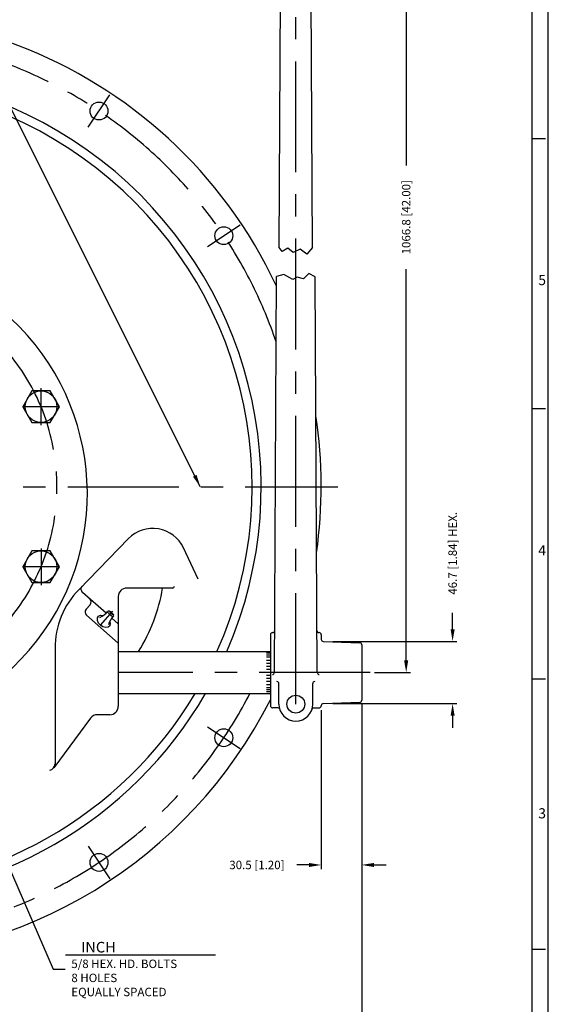
# Model space of a CAD drawing. Extents: x 0 to 3915, y 0 to 2164.
# Drawn here: x 1981 to 2378, y 377 to 1117 of the extents above; entities that cross this region are included whole.
import ezdxf

# ---------------------------------------------------------------- set-up
doc = ezdxf.new("R2010")
doc.units = 0
doc.header["$LTSCALE"] = 66.66667
doc.header["$MEASUREMENT"] = 0
doc.linetypes.add('CENTER', pattern=[2, 1.25, -0.25, 0.25, -0.25])
doc.layers.get('0').update_dxf_attribs({"linetype": 'CONTINUOUS'})
doc.layers.get('DEFPOINTS').update_dxf_attribs({"linetype": 'CONTINUOUS'})
for name, color, linetype in [('001-MAT', 4, 'CONTINUOUS'), ('CENTER', 2, 'CENTER'), ('DIM', 2, 'CONTINUOUS'), ('OBJECT', 1, 'CONTINUOUS')]:
    doc.layers.add(name, color=color, linetype=linetype)
doc.styles.add('Title Block', font='txt.shx')
doc.dimstyles.get("Standard").update_dxf_attribs({"dimtxt": 0.18, "dimasz": 0.18, "dimexe": 0.18, "dimexo": 0.0625, "dimgap": 0.09, "dimtad": 0, "dimtih": 1, "dimtoh": 1, "dimdec": 4, "dimzin": 0, "dimdsep": 46, "dimtxsty": 'Standard', "dimcen": 0.09, "dimadec": 0, "dimazin": 0, "dimtfac": 1, "dimtdec": 4, "dimtofl": 0, "dimtmove": 0, "dimatfit": 3, "dimfxl": 0, "dimtolj": 1, "dimtzin": 0, "dimarcsym": 0})

# ---------------------------------------------------------------- blocks, each defined once
blk = doc.blocks.new('*D45')
at = {"layer": 'DEFPOINTS', "color": 0}
for p in [(2201.06, 1311.04), (2271.27, 1311.04), (2244.27, 626.4)]:
    blk.add_point(p, dxfattribs=at)
at = {"layer": 'DIM', "color": 0, "lineweight": -2}
for p, q in [((2204.23, 1311.04), (2274.44, 1311.04)), ((2271.27, 1301.89), (2271.27, 1007.69)), ((2271.27, 635.54), (2271.27, 929.75)), ((2247.45, 626.4), (2274.44, 626.4))]:
    blk.add_line(p, q, dxfattribs=at)
at = {"layer": 'DIM', "color": 0}
for points in [[(2269.74, 1301.89), (2272.79, 1301.89), (2271.27, 1311.04)], [(2269.74, 635.54), (2272.79, 635.54), (2271.27, 626.4)]]:
    blk.add_solid(points, dxfattribs=at)
at = {"layer": 'DIM', "color": 0, "insert": (2271.27, 968.72), "char_height": 6.35, "attachment_point": 5, "rotation": 90}
blk.add_mtext('\\A1;1066.8 [42.00]', dxfattribs=at)
blk = doc.blocks.new('*D46')
at = {"layer": 'DEFPOINTS', "color": 0}
for p in [(2237.92, 605.52), (1851.84, 398), (2237.92, 303.76)]:
    blk.add_point(p, dxfattribs=at)
at = {"layer": 'DIM', "color": 0, "lineweight": -2}
for p, q in [((2237.92, 602.34), (2237.92, 300.59)), ((1851.84, 394.82), (1851.84, 300.59)), ((1860.99, 303.76), (2009.09, 303.76)), ((2228.78, 303.76), (2080.68, 303.76))]:
    blk.add_line(p, q, dxfattribs=at)
at = {"layer": 'DIM', "color": 0}
for points in [[(1860.99, 305.29), (1860.99, 302.24), (1851.84, 303.76)], [(2228.78, 305.29), (2228.78, 302.24), (2237.92, 303.76)]]:
    blk.add_solid(points, dxfattribs=at)
at = {"layer": 'DIM', "color": 0, "insert": (2044.88, 303.76), "char_height": 6.35, "attachment_point": 5}
blk.add_mtext('\\A1;386.1 [15.20]', dxfattribs=at)
blk = doc.blocks.new('*D47')
at = {"layer": 'DEFPOINTS', "color": 0}
for p in [(1911.99, 607.1), (1851.84, 398), (1851.84, 359.55)]:
    blk.add_point(p, dxfattribs=at)
at = {"layer": 'DIM', "color": 0, "lineweight": -2}
for p, q in [((1911.99, 603.92), (1911.99, 356.37)), ((1851.84, 394.82), (1851.84, 356.37)), ((1842.7, 359.55), (1833.56, 359.55)), ((1921.14, 359.55), (1930.28, 359.55))]:
    blk.add_line(p, q, dxfattribs=at)
at = {"layer": 'DIM', "color": 0}
for points in [[(1842.7, 361.07), (1842.7, 358.03), (1851.84, 359.55)], [(1921.14, 361.07), (1921.14, 358.03), (1911.99, 359.55)]]:
    blk.add_solid(points, dxfattribs=at)
at = {"layer": 'DIM', "color": 0, "insert": (1967.13, 359.55), "char_height": 6.35, "attachment_point": 5}
blk.add_mtext('\\A1;60.15 [2.368]', dxfattribs=at)
blk = doc.blocks.new('*D49')
at = {"layer": 'DEFPOINTS', "color": 0}
for p in [(2212.98, 649.76), (2212.98, 603.04), (2306.15, 603.04)]:
    blk.add_point(p, dxfattribs=at)
at = {"layer": 'DIM', "color": 0, "lineweight": -2}
for p, q in [((2306.15, 658.9), (2306.15, 671.22)), ((2216.15, 649.76), (2309.33, 649.76)), ((2216.15, 603.04), (2309.33, 603.04)), ((2306.15, 593.89), (2306.15, 584.75))]:
    blk.add_line(p, q, dxfattribs=at)
at = {"layer": 'DIM', "color": 0}
for points in [[(2304.63, 658.9), (2307.68, 658.9), (2306.15, 649.76)], [(2304.63, 593.89), (2307.68, 593.89), (2306.15, 603.04)]]:
    blk.add_solid(points, dxfattribs=at)
at = {"layer": 'DIM', "color": 0, "insert": (2306.15, 716.01), "char_height": 6.35, "attachment_point": 5, "rotation": 90}
blk.add_mtext('\\A1;46.7 [1.84] HEX.', dxfattribs=at)
blk = doc.blocks.new('*D50')
at = {"layer": 'DEFPOINTS', "color": 0}
for p in [(2207.44, 601.31), (2237.92, 605.52), (2207.44, 481.7)]:
    blk.add_point(p, dxfattribs=at)
at = {"layer": 'DIM', "color": 0, "lineweight": -2}
for p, q in [((2237.92, 602.34), (2237.92, 478.52)), ((2207.44, 598.14), (2207.44, 478.52)), ((2198.3, 481.7), (2189.16, 481.7)), ((2247.07, 481.7), (2256.21, 481.7))]:
    blk.add_line(p, q, dxfattribs=at)
at = {"layer": 'DIM', "color": 0}
for points in [[(2198.3, 483.22), (2198.3, 480.17), (2207.44, 481.7)], [(2247.07, 483.22), (2247.07, 480.17), (2237.92, 481.7)]]:
    blk.add_solid(points, dxfattribs=at)
at = {"layer": 'DIM', "color": 0, "insert": (2159.18, 481.7), "char_height": 6.35, "attachment_point": 5}
blk.add_mtext('\\A1;30.5 [1.20]', dxfattribs=at)
blk = doc.blocks.new('*U10')
at = {"color": 0, "linetype": 'ByBlock'}
blk.add_polyline3d([(49.98, 18.527, 0), (49.919, 18.482, 0), (49.889, 18.421, 0), (49.899, 18.36, 0), (49.944, 18.306, 0), (50.02, 18.268, 0), (50.108, 18.256, 0), (50.197, 18.268, 0), (50.273, 18.306, 0), (50.318, 18.36, 0), (50.327, 18.421, 0), (50.298, 18.482, 0), (50.237, 18.527, 0)], dxfattribs=at)
blk = doc.blocks.new('*U9')
at = {"color": 0}
blk.add_blockref('*U10', (0, 0), dxfattribs=at)

msp = doc.modelspace()

# ---------------------------------------------------------------- linework, layer by layer
at = {"layer": '001-MAT', "color": 4, "linetype": 'Continuous'}
for p, q in [((2366, 1028), (2376, 1028)), ((2366, 824.8), (2376, 824.8)), ((2366, 621.6), (2376, 621.6)), ((2366, 418.4), (2376, 418.4))]:
    msp.add_line(p, q, dxfattribs=at)
at = {"layer": '001-MAT', "color": 1}
msp.add_lwpolyline([(0, 0), (2378, 0), (2378, 1682), (0, 1682)], close=True, dxfattribs=at)
at = {"layer": '001-MAT', "color": 4}
msp.add_lwpolyline([(12, 12), (2366, 12), (2366, 1670), (12, 1670)], close=True, dxfattribs=at)
at = {"layer": 'CENTER'}
for p, q in [((2188.3946, 602.5964), (2188.3946, 1332.7191)), ((2032.3983, 1036.3146), (2048.7725, 1060.8204)), ((2122.0625, 946.6505), (2146.5683, 963.0248)), ((1997.031, 812.4583), (1997.031, 840.0831)), ((2010.8434, 826.2707), (1983.2186, 826.2707)), ((1483.7446, 766.0962), (2219.9446, 766.0962)), ((1997.031, 719.7342), (1997.031, 692.1094)), ((2010.8434, 705.9218), (1983.2186, 705.9218)), ((2041.6584, 661.8995), (2050.856, 672.4801)), ((2244.2746, 626.3962), (2055.0446, 626.3962)), ((2122.0629, 585.5426), (2146.5687, 569.1684)), ((2032.3989, 495.8783), (2048.7732, 471.3726))]:
    msp.add_line(p, q, dxfattribs=at)
for radius, start, end in [(339.725, 18.6981877, 201.3782527), (157.1625, 224.410583, 140.4646382), (339.725, 207.2521028, 332.7478972)]:
    msp.add_arc((1851.8446, 766.0962), radius, start, end, dxfattribs=at)
at = {"layer": 'DIM'}
msp.add_line((2015.4597, 414.072), (2128.0024, 414.072), dxfattribs=at)
at = {"layer": 'OBJECT'}
for p, q in [((2175.9749, 945.8742), (2177.2028, 1184.0226)), ((2200.8143, 945.8742), (2199.5864, 1184.0226)), ((2178.1915, 942.8792), (2175.9749, 945.8742)), ((2182.3326, 945.4092), (2178.1915, 942.8792)), ((2186.4737, 942.1891), (2182.3326, 945.4092)), ((2191.535, 944.7192), (2186.4737, 942.1891)), ((2196.5964, 941.0391), (2191.535, 944.7192)), ((2200.8143, 945.8742), (2196.5964, 941.0391)), ((2179.3512, 925.5335), (2173.8661, 924.0593)), ((2186.1527, 921.9976), (2179.3512, 925.5335)), ((2198.1232, 926.3495), (2194.0423, 922.2696)), ((2202.9235, 923.9784), (2198.1232, 926.3495)), ((2172.3572, 626.3962), (2173.892, 924.0663)), ((2189.2813, 923.7655), (2186.1527, 921.9976)), ((2194.0423, 922.2696), (2189.2813, 923.7655)), ((2204.432, 626.3962), (2202.8976, 923.9912)), ((2025.5655, 688.875), (2062.783, 727.0728)), ((2114.9733, 696.692), (2103.9689, 720.1389)), ((2095.7205, 689.8962), (2061.3946, 689.8962)), ((2045.9218, 671.0274), (2028.0818, 686.6688)), ((2055.0446, 683.5462), (2055.0446, 600.9962)), ((2033.8986, 677.3463), (2030.8882, 673.9128)), ((2055.0446, 648.5108), (2031.1824, 669.4323)), ((2055.0446, 663.0288), (2050.0902, 667.3727)), ((2169.3446, 654.8442), (2169.3446, 601.3112)), ((2170.8686, 656.3682), (2170.9956, 656.3682)), ((2205.9206, 656.3682), (2205.7936, 656.3682)), ((2207.4446, 654.8442), (2207.4446, 651.2804)), ((2007.5466, 644.5611), (2007.5466, 557.7491)), ((2208.9154, 649.7573), (2236.4538, 648.7957)), ((2237.9246, 647.2726), (2237.9246, 605.5199)), ((2055.0446, 642.2585), (2169.3446, 642.2585)), ((2169.3446, 640.8742), (2166.2966, 640.8742)), ((2169.3446, 639.3502), (2166.2966, 639.3502)), ((2169.3446, 637.8262), (2166.2966, 637.8262)), ((2169.3446, 635.5402), (2166.2966, 635.5402)), ((2169.3446, 633.2542), (2166.2966, 633.2542)), ((2169.3446, 630.9682), (2166.2966, 630.9682)), ((2169.3446, 628.6822), (2166.2966, 628.6822)), ((2169.3446, 624.1102), (2166.2966, 624.1102)), ((2169.3446, 621.8242), (2166.2966, 621.8242)), ((2169.3446, 619.5382), (2166.2966, 619.5382)), ((2169.3446, 617.2522), (2166.2966, 617.2522)), ((2169.3446, 614.9662), (2166.2966, 614.9662)), ((2175.6946, 602.5964), (2175.6946, 618.0161)), ((2201.0946, 602.5964), (2201.0946, 618.0161)), ((2055.0446, 610.5339), (2169.3446, 610.5339)), ((2169.3446, 613.4422), (2166.2966, 613.4422)), ((2169.3446, 611.9182), (2166.2966, 611.9182)), ((2174.8467, 599.7872), (2170.8686, 599.7872)), ((2201.9425, 599.7872), (2205.9206, 599.7872)), ((2207.4446, 601.5121), (2207.4446, 601.3112)), ((2208.9154, 603.0351), (2236.4538, 603.9968)), ((2048.6946, 594.6462), (2039.3607, 594.6462)), ((2034.2634, 592.083), (2006.5749, 554.8116))]:
    msp.add_line(p, q, dxfattribs=at)
for points in [[(2010.8137, 826.2707), (2003.936, 838.1833), (1990.1805, 838.1833), (1983.3027, 826.2707), (1990.1805, 814.3581), (2003.936, 814.3581)], [(2010.8137, 705.9218), (2003.936, 717.8344), (1990.1805, 717.8344), (1983.3027, 705.9218), (1990.1805, 694.0092), (2003.936, 694.0092)]]:
    msp.add_lwpolyline(points, close=True, dxfattribs=at)
for centre, radius in [((2040.5854, 1048.5675), 6.7469), ((2134.3154, 954.8377), 6.7469), ((1997.0582, 826.2707), 11.9126), ((1997.0582, 705.9218), 11.9126), ((2188.3946, 602.5964), 6.7469), ((2134.3158, 577.3555), 6.7469), ((2040.586, 483.6254), 6.7469)]:
    msp.add_circle(centre, radius, dxfattribs=at)
for centre, radius, start, end in [((1851.8446, 766.0962), 355.6, 25.1036016, 200.3803146), ((1851.8446, 766.0962), 310.5106, 336.4955924, 203.5044076), ((1851.8446, 766.0962), 303.7358, 335.938612, 204.061388), ((1851.8446, 760.7381), 179.9831, 231.4080658, 134.9292252), ((1851.8446, 766.0962), 355.6, 351.9809706, 8.6098669), ((2080.9754, 709.3473), 25.4, 25.1423033, 135.7447541), ((2071.0466, 644.5611), 63.5, 135.7447541, 180), ((2030.1749, 689.0562), 3.175, 135.7447541, 228.7569503), ((2061.3946, 683.5462), 6.35, 90, 180), ((1957.5121, 712.2101), 132.7678, 328.2057022, 350.32457), ((2095.7205, 691.4202), 1.524, 270, 0), ((2031.5112, 679.4395), 3.175, 318.7569503, 48.7569503), ((2033.2755, 671.8196), 3.175, 138.7569503, 228.7569503), ((2034.9795, 682.2901), 15.703, 292.8638143, 321.8524231), ((2054.9484, 677.2068), 9.4787, 216.2060807, 241.9523333), ((2062.7801, 658.1234), 15.703, 136.1475769, 165.1361857), ((2051.747, 673.429), 3.432, 191.9328606, 265.9268336), ((2050.8636, 669.5397), 0.8, 241.9523333, 36.0728336), ((2170.8686, 654.8442), 1.524, 90, 180), ((2170.9956, 657.8922), 1.524, 270, 0), ((2205.7936, 657.8922), 1.524, 180, 270), ((2205.9206, 654.8442), 1.524, 0, 90), ((2208.9686, 651.2804), 1.524, 180, 268), ((2236.4006, 647.2726), 1.524, 0, 88), ((2170.8332, 626.3962), 1.524, 270, 360), ((2205.956, 626.3962), 1.524, 180, 270), ((2174.1706, 618.0161), 1.524, 0, 90), ((2202.6186, 618.0161), 1.524, 90, 180), ((1851.8446, 766.0962), 355.6, 205.9422042, 333.2344994), ((1851.8446, 766.0962), 310.5106, 210.0654378, 329.9345622), ((1851.8446, 766.0962), 303.7358, 210.8080282, 329.1919718), ((2048.6946, 600.9962), 6.35, 270, 0), ((2170.8686, 601.3112), 1.524, 180, 270), ((2174.8467, 598.2632), 1.524, 17.7367754, 90), ((2188.3946, 602.5964), 12.7, 180, 0), ((2201.9425, 598.2632), 1.524, 90, 162.2632246), ((2205.9206, 601.3112), 1.524, 270, 0), ((2208.9686, 601.5121), 1.524, 92, 180), ((2236.4006, 605.5199), 1.524, 272, 0), ((2039.3607, 588.2962), 6.35, 90, 143.3917634), ((2002.6208, 557.7491), 4.9258, 281.7280235, 0)]:
    msp.add_arc(centre, radius, start, end, dxfattribs=at)
at = {"layer": 'OBJECT', "extrusion": (9.24253e-17, -8.03441e-17, -1)}
for centre, radius, start, end in [((-2047.9423, 672.078), 0.8, 323.7939193, 118.1809139), ((-2043.8419, 664.4245), 9.4787, 118.1809139, 143.9271665)]:
    msp.add_arc(centre, radius, start, end, dxfattribs=at)

# ---------------------------------------------------------------- block references
at = {"layer": 'OBJECT', "xscale": -25.4, "yscale": 25.4, "zscale": 25.4, "rotation": 319}
msp.add_blockref('*U9', (2698.0044, -523.0542), dxfattribs=at)

# ---------------------------------------------------------------- texts
at = {"layer": '001-MAT', "color": 3, "linetype": 'Continuous', "style": 'Title Block'}
for s, p in [('5', (2370.502, 917.6675)), ('4', (2370.502, 714.4675)), ('3', (2370.502, 516.7132))]:
    msp.add_text(s, height=7.62, dxfattribs=at).set_placement(p)
at = {"layer": 'DIM', "insert": (2019.7982, 403.444), "char_height": 8, "attachment_point": 4}
msp.add_mtext('   INCH\\P{\\H0.7937x;5/8 HEX. HD. BOLTS\\P8 HOLES\\PEQUALLY SPACED}', dxfattribs=at)

# ---------------------------------------------------------------- dimensions: what is measured, and where the dimension line sits
at = {"layer": 'DIM'}
dim = msp.add_linear_dim(base=(2271.2682, 1311.0383), p1=(2244.2746, 626.3962), p2=(2201.0551, 1311.0383), angle=90, text='1066.8 [42.00]', dimstyle='Standard', override={"dimscale": 50.8, "dimtxt": 0.125, "dimexe": 0.0625, "dimtih": 0, "dimtoh": 0, "dimdec": 2, "dimcen": 0, "dimtdec": 2, "dimatfit": 1}, dxfattribs=at)
dim.commit()
dim.dimension.update_dxf_attribs({"geometry": '*D45', "text_midpoint": (2271.2682, 968.7173)})
dim = msp.add_linear_dim(base=(2306.154, 603.0351), p1=(2212.9794, 649.7573), p2=(2212.9794, 603.0351), angle=90, text='<> HEX.', dimstyle='Standard', override={"dimscale": 50.8, "dimtxt": 0.125, "dimexe": 0.0625, "dimtih": 0, "dimtoh": 0, "dimdec": 1, "dimcen": 0, "dimtdec": 1, "dimatfit": 1}, dxfattribs=at)
dim.commit()
dim.dimension.update_dxf_attribs({"geometry": '*D49', "text_midpoint": (2306.154, 716.009), "dimtype": 160})
dim = msp.add_linear_dim(base=(1851.8446, 359.55), p1=(1911.9918, 607.0974), p2=(1851.8446, 397.9962), dimstyle='Standard', override={"dimscale": 50.8, "dimtxt": 0.125, "dimexe": 0.0625, "dimtih": 0, "dimtoh": 0, "dimdec": 2, "dimcen": 0, "dimtdec": 2, "dimatfit": 1}, dxfattribs=at)
dim.commit()
dim.dimension.update_dxf_attribs({"geometry": '*D47', "text_midpoint": (1967.131, 359.55), "dimtype": 160})
for base, p1, p2, picture, middle in [((2237.9246, 303.7648), (1851.8446, 397.9962), (2237.9246, 605.5199), '*D46', (2044.8846, 303.7648)), ((2207.4446, 481.6956), (2237.9246, 605.5199), (2207.4446, 601.3112), '*D50', (2159.1846, 481.6956))]:
    dim = msp.add_linear_dim(base=base, p1=p1, p2=p2, dimstyle='Standard', override={"dimscale": 50.8, "dimtxt": 0.125, "dimexe": 0.0625, "dimtih": 0, "dimtoh": 0, "dimdec": 1, "dimcen": 0, "dimtdec": 1, "dimatfit": 1}, dxfattribs=at)
    dim.commit()
    dim.dimension.update_dxf_attribs({"geometry": picture, "text_midpoint": middle})

# ---------------------------------------------------------------- leaders
at = {"layer": 'DIM', "annotation_type": 0, "has_hookline": 1}
for points, override, hookline_direction, text_width in [([(2116.6144, 766.0962), (1891.9867, 1215.5719), (1882.8427, 1215.5719)], {"dimscale": 50.8, "dimtxt": 0.125, "dimexe": 0.0625, "dimtih": 0, "dimtoh": 0, "dimdec": 2, "dimcen": 0, "dimtdec": 2, "dimatfit": 1}, 1, 260.35), ([(1909.9874, 625.2074), (2006.0822, 403.444), (2015.2262, 403.444)], {"dimscale": 50.8, "dimtxt": 0.125, "dimexe": 0.0625, "dimgap": -0.09, "dimtih": 0, "dimtoh": 0, "dimdec": 2, "dimcen": 0, "dimtdec": 2, "dimatfit": 1}, 0, 103.7101)]:
    msp.add_leader(points, dimstyle='Standard', override=override, dxfattribs=dict(at, hookline_direction=hookline_direction, text_width=text_width))

doc.saveas('drawing.dxf')
